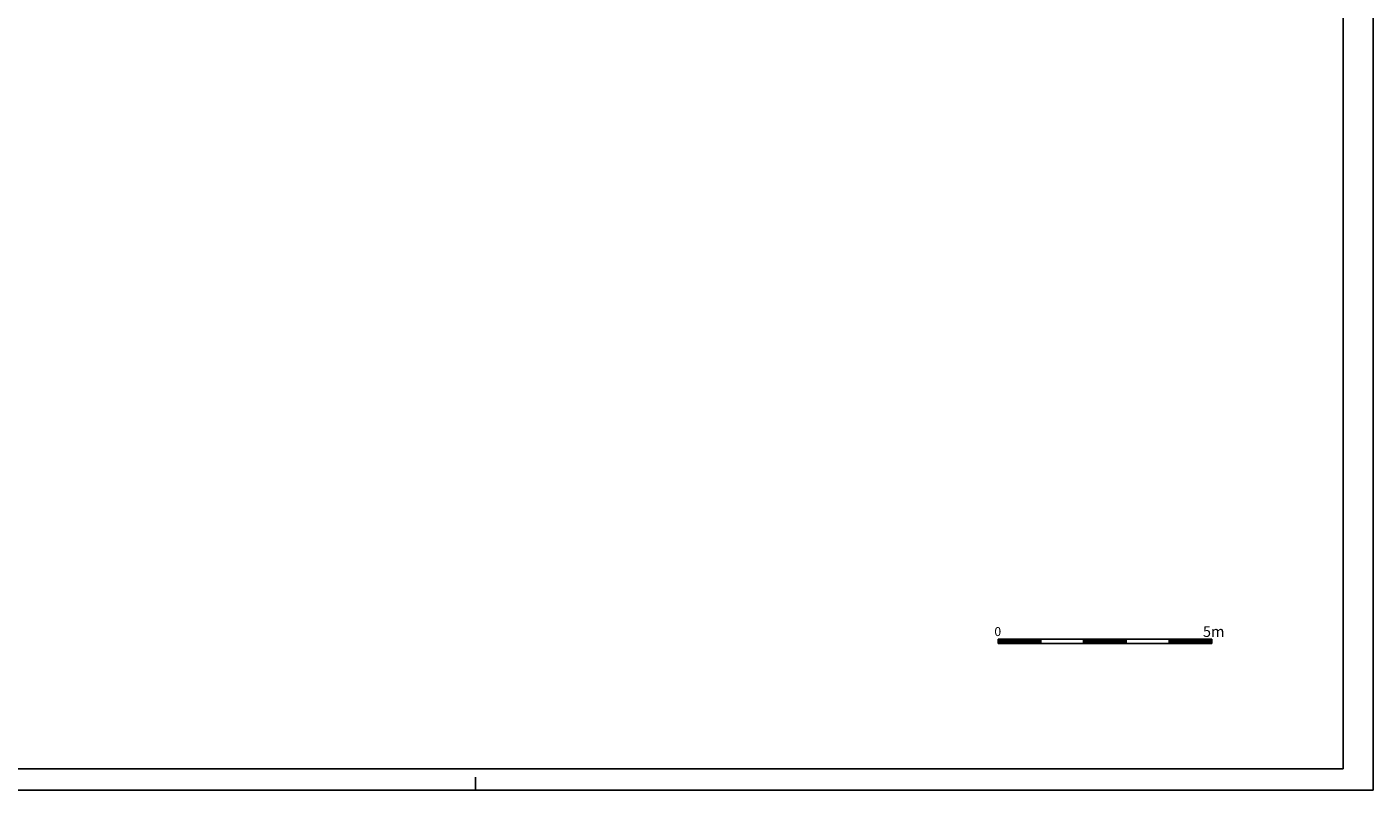
# Model space of a CAD drawing. Extents: x -42.7 to 20.3, y -21.6 to 37.8.
# Drawn here: x -11.2 to 20.3, y -21.6 to -3.7 of the extents above; entities that cross this region are included whole.
import ezdxf

# ---------------------------------------------------------------- set-up
doc = ezdxf.new("R2010")
doc.units = 0
doc.header["$MEASUREMENT"] = 0
doc.linetypes.add('CONTINUA', pattern=[0])
doc.layers.get('0').update_dxf_attribs({"linetype": 'CONTINUOUS'})
doc.styles.add('ROMANS', font='romans.shx', dxfattribs={"height": 0.3})

msp = doc.modelspace()

# ---------------------------------------------------------------- linework, layer by layer
at = {"color": 7, "linetype": 'CONTINUA'}
msp.add_line((20.305, 37.803), (20.305, -21.597), dxfattribs=at)
at = {"color": 4, "linetype": 'CONTINUA'}
for p in [(19.605, 37.303), (-42.195, -21.097)]:
    msp.add_line(p, (19.605, -21.097), dxfattribs=at)
at = {"color": 7}
for p, q in [((14.53, -18.068), (11.53, -18.068)), ((11.53, -18.068), (11.53, -18.168)), ((11.53, -18.079), (11.619, -18.168)), ((11.53, -18.096), (11.602, -18.168)), ((11.53, -18.114), (11.584, -18.168)), ((11.53, -18.132), (11.566, -18.168)), ((11.53, -18.149), (11.549, -18.168)), ((11.53, -18.167), (11.531, -18.168)), ((12.53, -18.168), (11.53, -18.168)), ((11.537, -18.068), (11.637, -18.168)), ((11.555, -18.068), (11.655, -18.168)), ((11.572, -18.068), (11.672, -18.168)), ((11.59, -18.068), (11.69, -18.168)), ((11.608, -18.068), (11.708, -18.168)), ((11.625, -18.068), (11.725, -18.168)), ((11.643, -18.068), (11.743, -18.168)), ((11.661, -18.068), (11.761, -18.168)), ((11.678, -18.068), (11.778, -18.168)), ((11.696, -18.068), (11.796, -18.168)), ((11.714, -18.068), (11.814, -18.168)), ((11.731, -18.068), (11.831, -18.168)), ((11.749, -18.068), (11.849, -18.168)), ((11.767, -18.068), (11.867, -18.168)), ((11.784, -18.068), (11.884, -18.168)), ((11.802, -18.068), (11.902, -18.168)), ((11.82, -18.068), (11.92, -18.168)), ((11.837, -18.068), (11.937, -18.168)), ((11.855, -18.068), (11.955, -18.168)), ((11.873, -18.068), (11.973, -18.168)), ((11.89, -18.068), (11.99, -18.168)), ((11.908, -18.068), (12.008, -18.168)), ((11.926, -18.068), (12.026, -18.168)), ((11.943, -18.068), (12.043, -18.168)), ((11.961, -18.068), (12.061, -18.168)), ((11.979, -18.068), (12.079, -18.168)), ((11.997, -18.068), (12.097, -18.168)), ((12.014, -18.068), (12.114, -18.168)), ((12.032, -18.068), (12.132, -18.168)), ((12.05, -18.068), (12.15, -18.168)), ((12.067, -18.068), (12.167, -18.168)), ((12.085, -18.068), (12.185, -18.168)), ((12.103, -18.068), (12.203, -18.168)), ((12.12, -18.068), (12.22, -18.168)), ((12.138, -18.068), (12.238, -18.168)), ((12.156, -18.068), (12.256, -18.168)), ((12.173, -18.068), (12.273, -18.168)), ((12.191, -18.068), (12.291, -18.168)), ((12.209, -18.068), (12.309, -18.168)), ((12.226, -18.068), (12.326, -18.168)), ((12.244, -18.068), (12.344, -18.168)), ((12.262, -18.068), (12.362, -18.168)), ((12.279, -18.068), (12.379, -18.168)), ((12.297, -18.068), (12.397, -18.168)), ((12.315, -18.068), (12.415, -18.168)), ((12.332, -18.068), (12.432, -18.168)), ((12.35, -18.068), (12.45, -18.168)), ((12.368, -18.068), (12.468, -18.168)), ((12.385, -18.068), (12.485, -18.168)), ((12.403, -18.068), (12.503, -18.168)), ((13.53, -18.168), (12.415, -18.168)), ((12.421, -18.068), (12.521, -18.168)), ((12.438, -18.068), (12.53, -18.159)), ((12.456, -18.068), (12.53, -18.142)), ((12.474, -18.068), (12.53, -18.124)), ((12.491, -18.068), (12.53, -18.106)), ((12.509, -18.068), (12.53, -18.089)), ((12.527, -18.068), (12.53, -18.071)), ((12.53, -18.068), (12.53, -18.168)), ((13.53, -18.068), (13.53, -18.168)), ((13.53, -18.081), (13.617, -18.168)), ((13.53, -18.099), (13.599, -18.168)), ((13.53, -18.117), (13.581, -18.168)), ((13.53, -18.134), (13.564, -18.168)), ((13.53, -18.152), (13.546, -18.168)), ((14.53, -18.168), (13.53, -18.168)), ((13.534, -18.068), (13.634, -18.168)), ((13.552, -18.068), (13.652, -18.168)), ((13.57, -18.068), (13.67, -18.168)), ((13.588, -18.068), (13.688, -18.168)), ((13.605, -18.068), (13.705, -18.168)), ((13.623, -18.068), (13.723, -18.168)), ((13.641, -18.068), (13.741, -18.168)), ((13.658, -18.068), (13.758, -18.168)), ((13.676, -18.068), (13.776, -18.168)), ((13.694, -18.068), (13.794, -18.168)), ((13.711, -18.068), (13.811, -18.168)), ((13.729, -18.068), (13.829, -18.168)), ((13.747, -18.068), (13.847, -18.168)), ((13.764, -18.068), (13.864, -18.168)), ((13.782, -18.068), (13.882, -18.168)), ((13.8, -18.068), (13.9, -18.168)), ((13.817, -18.068), (13.917, -18.168)), ((13.835, -18.068), (13.935, -18.168)), ((13.853, -18.068), (13.953, -18.168)), ((13.87, -18.068), (13.97, -18.168)), ((13.888, -18.068), (13.988, -18.168)), ((13.906, -18.068), (14.006, -18.168)), ((13.923, -18.068), (14.023, -18.168)), ((13.941, -18.068), (14.041, -18.168)), ((13.959, -18.068), (14.059, -18.168)), ((13.976, -18.068), (14.076, -18.168)), ((13.994, -18.068), (14.094, -18.168)), ((14.012, -18.068), (14.112, -18.168)), ((14.029, -18.068), (14.129, -18.168)), ((14.047, -18.068), (14.147, -18.168)), ((14.065, -18.068), (14.165, -18.168)), ((14.082, -18.068), (14.182, -18.168)), ((14.1, -18.068), (14.2, -18.168)), ((14.118, -18.068), (14.218, -18.168)), ((14.136, -18.068), (14.236, -18.168)), ((14.153, -18.068), (14.253, -18.168)), ((14.171, -18.068), (14.271, -18.168)), ((14.189, -18.068), (14.289, -18.168)), ((14.206, -18.068), (14.306, -18.168)), ((14.224, -18.068), (14.324, -18.168)), ((14.242, -18.068), (14.342, -18.168)), ((14.259, -18.068), (14.359, -18.168)), ((14.277, -18.068), (14.377, -18.168)), ((14.295, -18.068), (14.395, -18.168)), ((14.312, -18.068), (14.412, -18.168)), ((14.33, -18.068), (14.43, -18.168)), ((14.348, -18.068), (14.448, -18.168)), ((14.365, -18.068), (14.465, -18.168)), ((14.383, -18.068), (14.483, -18.168)), ((14.401, -18.068), (14.501, -18.168)), ((14.418, -18.068), (14.518, -18.168)), ((14.436, -18.068), (14.53, -18.162)), ((14.454, -18.068), (14.53, -18.144)), ((14.471, -18.068), (14.53, -18.127)), ((14.489, -18.068), (14.53, -18.109)), ((14.507, -18.068), (14.53, -18.091)), ((14.524, -18.068), (14.53, -18.074)), ((14.53, -18.068), (14.53, -18.168)), ((16.53, -18.068), (14.53, -18.068)), ((15.53, -18.168), (14.53, -18.168)), ((15.53, -18.068), (15.53, -18.168)), ((15.53, -18.084), (15.614, -18.168)), ((15.53, -18.101), (15.597, -18.168)), ((15.53, -18.119), (15.579, -18.168)), ((15.53, -18.137), (15.561, -18.168)), ((15.53, -18.154), (15.544, -18.168)), ((16.53, -18.168), (15.53, -18.168)), ((15.532, -18.068), (15.632, -18.168)), ((15.55, -18.068), (15.65, -18.168)), ((15.567, -18.068), (15.667, -18.168)), ((15.585, -18.068), (15.685, -18.168)), ((15.603, -18.068), (15.703, -18.168)), ((15.62, -18.068), (15.72, -18.168)), ((15.638, -18.068), (15.738, -18.168)), ((15.656, -18.068), (15.756, -18.168)), ((15.673, -18.068), (15.773, -18.168)), ((15.691, -18.068), (15.791, -18.168)), ((15.709, -18.068), (15.809, -18.168)), ((15.727, -18.068), (15.827, -18.168)), ((15.744, -18.068), (15.844, -18.168)), ((15.762, -18.068), (15.862, -18.168)), ((15.78, -18.068), (15.88, -18.168)), ((15.797, -18.068), (15.897, -18.168)), ((15.815, -18.068), (15.915, -18.168)), ((15.833, -18.068), (15.933, -18.168)), ((15.85, -18.068), (15.95, -18.168)), ((15.868, -18.068), (15.968, -18.168)), ((15.886, -18.068), (15.986, -18.168)), ((15.903, -18.068), (16.003, -18.168)), ((15.921, -18.068), (16.021, -18.168)), ((15.939, -18.068), (16.039, -18.168)), ((15.956, -18.068), (16.056, -18.168)), ((15.974, -18.068), (16.074, -18.168)), ((15.992, -18.068), (16.092, -18.168)), ((16.009, -18.068), (16.109, -18.168)), ((16.027, -18.068), (16.127, -18.168)), ((16.045, -18.068), (16.145, -18.168)), ((16.062, -18.068), (16.162, -18.168)), ((16.08, -18.068), (16.18, -18.168)), ((16.098, -18.068), (16.198, -18.168)), ((16.115, -18.068), (16.215, -18.168)), ((16.133, -18.068), (16.233, -18.168)), ((16.151, -18.068), (16.251, -18.168)), ((16.168, -18.068), (16.268, -18.168)), ((16.186, -18.068), (16.286, -18.168)), ((16.204, -18.068), (16.304, -18.168)), ((16.221, -18.068), (16.321, -18.168)), ((16.239, -18.068), (16.339, -18.168)), ((16.257, -18.068), (16.357, -18.168)), ((16.275, -18.068), (16.375, -18.168)), ((16.292, -18.068), (16.392, -18.168)), ((16.31, -18.068), (16.41, -18.168)), ((16.328, -18.068), (16.428, -18.168)), ((16.345, -18.068), (16.445, -18.168)), ((16.363, -18.068), (16.463, -18.168)), ((16.381, -18.068), (16.481, -18.168)), ((16.398, -18.068), (16.498, -18.168)), ((16.416, -18.068), (16.516, -18.168)), ((16.434, -18.068), (16.53, -18.164)), ((16.451, -18.068), (16.53, -18.147)), ((16.469, -18.068), (16.53, -18.129)), ((16.487, -18.068), (16.53, -18.111)), ((16.504, -18.068), (16.53, -18.094)), ((16.522, -18.068), (16.53, -18.076)), ((16.53, -18.068), (16.53, -18.168)), ((-0.695, -21.597), (-0.695, -21.297)), ((-42.695, -21.597), (20.305, -21.597))]:
    msp.add_line(p, q, dxfattribs=at)

# ---------------------------------------------------------------- texts
at = {"color": 7, "style": 'ROMANS'}
for s, height, p in [('0   ', 0.21, (11.443, -17.993)), ('5m', 0.25, (16.323, -18.012))]:
    msp.add_text(s, height=height, dxfattribs=at).set_placement(p)

doc.saveas('drawing.dxf')
